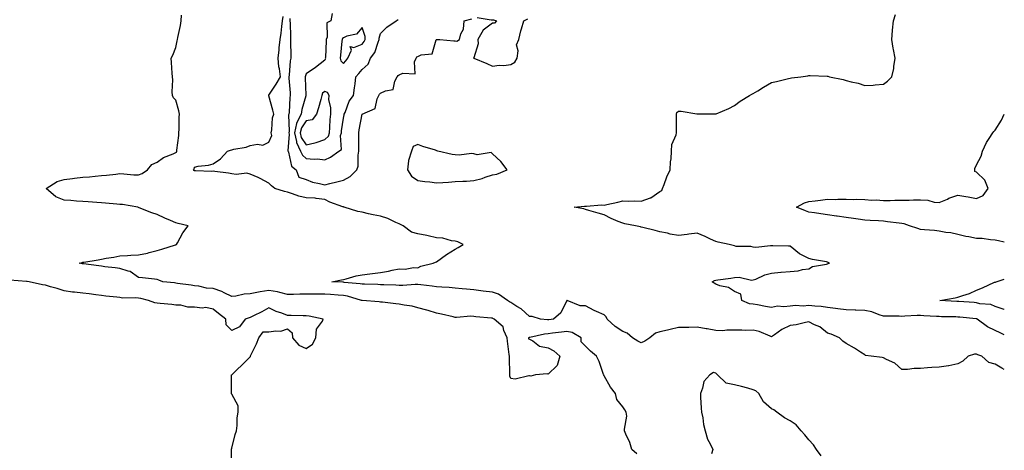
# Model space of a CAD drawing. Units: inches. Extents: x 952643 to 955283, y 7255658 to 7258298.
# Drawn here: x 954754 to 955283, y 7257081 to 7257313 of the extents above; entities that cross this region are included whole.
import ezdxf

# ---------------------------------------------------------------- set-up
doc = ezdxf.new("R2010")
doc.units = ezdxf.units.IN
doc.header["$MEASUREMENT"] = 0
doc.layers.add('Contour_95267255', color=7, linetype='Continuous', true_color=0xa99f1d)

msp = doc.modelspace()

# ---------------------------------------------------------------- linework, layer by layer
at = {"layer": 'Contour_95267255'}
for points in [[(955085.64, 7257079.51, 3184), (955083.04, 7257081.92, 3184), (955081.88, 7257085.75, 3184), (955079.77, 7257090.2, 3184), (955079.09, 7257091.92, 3184), (955078.94, 7257092.81, 3184), (955080.19, 7257099.78, 3184), (955079.99, 7257101.92, 3184), (955079.27, 7257103.14, 3184), (955078.05, 7257104.73, 3184), (955074.88, 7257108.75, 3184), (955074.25, 7257111.92, 3184), (955071.48, 7257115.35, 3184), (955068.05, 7257121.38, 3184), (955067.84, 7257121.71, 3184), (955067.85, 7257121.92, 3184), (955067.72, 7257122.25, 3184), (955065.33, 7257129.2, 3184), (955063.91, 7257131.92, 3184), (955060.81, 7257134.68, 3184), (955058.05, 7257137.44, 3184), (955055.76, 7257139.63, 3184), (955055.78, 7257141.92, 3184), (955050.91, 7257144.78, 3184), (955048.05, 7257145.29, 3184), (955045.1, 7257144.87, 3184), (955040.43, 7257144.3, 3184), (955038.05, 7257143.97, 3184), (955036.09, 7257143.88, 3184), (955028.19, 7257142.06, 3184), (955028.05, 7257142.05, 3184), (955027.88, 7257142.09, 3184), (955027.42, 7257141.92, 3184), (955027.49, 7257141.36, 3184), (955028.05, 7257141.17, 3184), (955029.77, 7257140.2, 3184), (955033.43, 7257137.3, 3184), (955038.05, 7257136.5, 3184), (955041.05, 7257134.92, 3184), (955044.26, 7257131.92, 3184), (955042.93, 7257127.04, 3184), (955038.05, 7257122.4, 3184), (955037.48, 7257122.49, 3184), (955031.29, 7257121.92, 3184), (955028.64, 7257121.33, 3184), (955028.05, 7257121.37, 3184), (955027.65, 7257121.52, 3184), (955020.33, 7257119.64, 3184), (955018.05, 7257119.95, 3184), (955017.42, 7257121.3, 3184), (955017.42, 7257121.92, 3184), (955017.41, 7257122.56, 3184), (955017.28, 7257131.15, 3184), (955017.28, 7257131.92, 3184), (955017.14, 7257132.83, 3184), (955016.2, 7257140.07, 3184), (955015.93, 7257141.92, 3184), (955014.25, 7257145.72, 3184), (955013.86, 7257147.73, 3184), (955008.95, 7257151.92, 3184), (955008.32, 7257152.19, 3184), (955008.05, 7257152.38, 3184), (955007.53, 7257152.44, 3184), (954999.25, 7257153.12, 3184), (954998.05, 7257153.27, 3184), (954996.57, 7257153.4, 3184), (954988.85, 7257152.72, 3184), (954988.05, 7257152.83, 3184), (954986.93, 7257153.04, 3184), (954980.75, 7257154.62, 3184), (954978.05, 7257155.07, 3184), (954973.53, 7257156.44, 3184), (954972.84, 7257156.71, 3184), (954968.05, 7257157.88, 3184), (954964.96, 7257158.83, 3184), (954960.59, 7257159.38, 3184), (954958.05, 7257159.98, 3184), (954956.24, 7257160.11, 3184), (954949.04, 7257160.93, 3184), (954948.05, 7257161.01, 3184), (954947.28, 7257161.15, 3184), (954938.16, 7257161.81, 3184), (954938.05, 7257161.83, 3184), (954937.97, 7257161.84, 3184), (954937.84, 7257161.92, 3184), (954930.24, 7257164.11, 3184), (954928.05, 7257164.48, 3184), (954925.31, 7257164.66, 3184), (954921.16, 7257165.03, 3184), (954918.05, 7257165.23, 3184), (954914.67, 7257165.3, 3184), (954911.33, 7257165.2, 3184), (954908.05, 7257165.27, 3184), (954904.66, 7257165.31, 3184), (954901.25, 7257165.12, 3184), (954898.05, 7257165.17, 3184), (954893.87, 7257166.1, 3184), (954892.61, 7257166.48, 3184), (954888.05, 7257167.3, 3184), (954883.37, 7257166.6, 3184), (954882.43, 7257166.3, 3184), (954878.05, 7257165.44, 3184), (954874.69, 7257165.28, 3184), (954870.32, 7257164.19, 3184), (954868.05, 7257164.03, 3184), (954863.95, 7257166.02, 3184), (954862.82, 7257166.69, 3184), (954858.05, 7257168.23, 3184), (954854.56, 7257168.43, 3184), (954850.42, 7257169.55, 3184), (954848.05, 7257169.76, 3184), (954846.28, 7257170.15, 3184), (954838.94, 7257171.03, 3184), (954838.05, 7257171.2, 3184), (954837.39, 7257171.26, 3184), (954831.1, 7257171.92, 3184), (954828.96, 7257172.83, 3184), (954828.05, 7257173.21, 3184), (954826.61, 7257173.36, 3184), (954820.13, 7257174, 3184), (954818.05, 7257174.22, 3184), (954813.58, 7257177.45, 3184), (954812.43, 7257177.54, 3184), (954808.05, 7257178.96, 3184), (954805.48, 7257179.35, 3184), (954799.97, 7257180, 3184), (954798.05, 7257180.27, 3184), (954796.61, 7257180.48, 3184), (954788.5, 7257181.47, 3184), (954788.05, 7257181.54, 3184), (954787.74, 7257181.61, 3184), (954786.06, 7257181.92, 3184), (954787.66, 7257182.31, 3184), (954788.05, 7257182.4, 3184), (954788.64, 7257182.51, 3184), (954796.28, 7257183.69, 3184), (954798.05, 7257184.06, 3184), (954800.69, 7257184.56, 3184), (954804.79, 7257185.18, 3184), (954808.05, 7257185.85, 3184), (954812.15, 7257186.02, 3184), (954813.84, 7257186.13, 3184), (954818.05, 7257186.3, 3184), (954822.77, 7257187.2, 3184), (954823.67, 7257187.54, 3184), (954828.05, 7257188.68, 3184), (954830.5, 7257189.47, 3184), (954837.89, 7257191.76, 3184), (954838.05, 7257191.81, 3184), (954838.13, 7257191.84, 3184), (954838.38, 7257191.92, 3184), (954838.88, 7257192.75, 3184), (954841.79, 7257198.18, 3184), (954844.74, 7257201.92, 3184), (954839.35, 7257203.22, 3184), (954838.05, 7257203.54, 3184), (954835.18, 7257204.79, 3184), (954832.18, 7257206.05, 3184), (954828.05, 7257207.96, 3184), (954825.07, 7257208.94, 3184), (954818.33, 7257211.64, 3184), (954818.05, 7257211.73, 3184), (954817.91, 7257211.78, 3184), (954817.58, 7257211.92, 3184), (954809.46, 7257213.33, 3184), (954808.05, 7257213.45, 3184), (954806.35, 7257213.62, 3184), (954800.18, 7257214.05, 3184), (954798.05, 7257214.26, 3184), (954795.55, 7257214.42, 3184), (954790.87, 7257214.74, 3184), (954788.05, 7257214.92, 3184), (954784.77, 7257215.2, 3184), (954781.57, 7257215.44, 3184), (954778.05, 7257215.74, 3184), (954773.63, 7257217.5, 3184), (954768.47, 7257221.92, 3184), (954774.27, 7257225.7, 3184), (954778.05, 7257226.86, 3184), (954782.62, 7257227.35, 3184), (954783.61, 7257227.48, 3184), (954788.05, 7257227.97, 3184), (954791.71, 7257228.26, 3184), (954794.74, 7257228.61, 3184), (954798.05, 7257228.89, 3184), (954800.76, 7257229.21, 3184), (954805.87, 7257229.74, 3184), (954808.05, 7257229.99, 3184), (954810.06, 7257229.91, 3184), (954815.51, 7257229.38, 3184), (954818.05, 7257229.29, 3184), (954820.04, 7257229.93, 3184), (954822.84, 7257231.92, 3184), (954825.18, 7257234.79, 3184), (954828.05, 7257236.07, 3184), (954831.34, 7257238.63, 3184), (954836.69, 7257240.56, 3184), (954838.05, 7257241.22, 3184), (954838.42, 7257241.55, 3184), (954838.58, 7257241.92, 3184), (954838.63, 7257242.5, 3184), (954839.58, 7257250.39, 3184), (954839.71, 7257251.92, 3184), (954839.9, 7257253.77, 3184), (954839.75, 7257260.22, 3184), (954839.96, 7257261.92, 3184), (954839.73, 7257263.6, 3184), (954838.05, 7257269.3, 3184), (954836.83, 7257270.7, 3184), (954836.25, 7257271.92, 3184), (954836.06, 7257273.91, 3184), (954836.49, 7257280.36, 3184), (954836.25, 7257281.92, 3184), (954836.06, 7257283.91, 3184), (954835.77, 7257289.64, 3184), (954835.54, 7257291.92, 3184), (954836.38, 7257293.59, 3184), (954838.05, 7257297.66, 3184), (954838.75, 7257301.22, 3184), (954838.94, 7257301.92, 3184), (954839.1, 7257302.97, 3184), (954840.51, 7257309.46, 3184), (954840.86, 7257311.92, 3184), (954841.16, 7257315.03, 3184)], [(955283, 7257124.88, 3183), (955281.73, 7257125.6, 3183), (955278.05, 7257127.77, 3183), (955274.68, 7257128.55, 3183), (955270.96, 7257131.92, 3183), (955268.87, 7257132.74, 3183), (955268.05, 7257133.14, 3183), (955266.93, 7257133.04, 3183), (955263.53, 7257131.92, 3183), (955260.68, 7257129.29, 3183), (955258.05, 7257127.96, 3183), (955253.19, 7257126.78, 3183), (955252.94, 7257126.81, 3183), (955248.05, 7257126.13, 3183), (955244.14, 7257125.83, 3183), (955241.8, 7257125.67, 3183), (955238.05, 7257125.39, 3183), (955234.56, 7257125.41, 3183), (955230.93, 7257124.8, 3183), (955228.05, 7257124.81, 3183), (955224.29, 7257128.16, 3183), (955219.73, 7257130.24, 3183), (955218.05, 7257131.18, 3183), (955217.42, 7257131.29, 3183), (955211.57, 7257131.92, 3183), (955208.46, 7257132.33, 3183), (955208.05, 7257132.72, 3183), (955205.82, 7257134.15, 3183), (955202.49, 7257136.36, 3183), (955198.05, 7257138.84, 3183), (955196.23, 7257140.1, 3183), (955194.44, 7257141.92, 3183), (955189.95, 7257143.82, 3183), (955188.05, 7257144.41, 3183), (955183.94, 7257147.81, 3183), (955181.11, 7257148.86, 3183), (955178.05, 7257150.39, 3183), (955176.26, 7257150.13, 3183), (955171.2, 7257148.77, 3183), (955168.05, 7257148.43, 3183), (955163.59, 7257146.38, 3183), (955159.65, 7257143.52, 3183), (955158.05, 7257142.46, 3183), (955157.28, 7257142.69, 3183), (955151.38, 7257145.25, 3183), (955148.05, 7257145.95, 3183), (955144.12, 7257145.85, 3183), (955142.08, 7257145.95, 3183), (955138.05, 7257145.87, 3183), (955133.99, 7257145.98, 3183), (955131.79, 7257145.66, 3183), (955128.05, 7257145.81, 3183), (955123.36, 7257146.61, 3183), (955122.84, 7257146.71, 3183), (955118.05, 7257147.48, 3183), (955113.53, 7257147.4, 3183), (955112.56, 7257147.41, 3183), (955108.05, 7257147.32, 3183), (955103.61, 7257146.36, 3183), (955102.12, 7257145.99, 3183), (955098.05, 7257145.06, 3183), (955095.67, 7257144.3, 3183), (955092.56, 7257141.92, 3183), (955089.95, 7257140.02, 3183), (955088.05, 7257139.15, 3183), (955086.26, 7257140.13, 3183), (955083.32, 7257141.92, 3183), (955080.4, 7257144.27, 3183), (955078.05, 7257145.25, 3183), (955074.05, 7257147.92, 3183), (955069.73, 7257151.92, 3183), (955069.16, 7257153.03, 3183), (955068.05, 7257154.13, 3183), (955063.92, 7257156.05, 3183), (955062.7, 7257156.57, 3183), (955058.05, 7257159.06, 3183), (955055.17, 7257159.04, 3183), (955048.18, 7257161.79, 3183), (955048.05, 7257161.79, 3183), (955044.78, 7257155.19, 3183), (955040.84, 7257151.92, 3183), (955038.43, 7257151.54, 3183), (955038.05, 7257151.48, 3183), (955037.59, 7257151.46, 3183), (955033.84, 7257151.92, 3183), (955029.4, 7257153.27, 3183), (955028.05, 7257153.34, 3183), (955023.54, 7257157.41, 3183), (955021.27, 7257158.7, 3183), (955018.05, 7257160.74, 3183), (955017.27, 7257161.14, 3183), (955016.17, 7257161.92, 3183), (955011.36, 7257165.23, 3183), (955008.05, 7257166.3, 3183), (955003.06, 7257166.91, 3183), (955003.04, 7257166.91, 3183), (954998.05, 7257167.57, 3183), (954994.15, 7257168.02, 3183), (954991.8, 7257168.17, 3183), (954988.05, 7257168.56, 3183), (954984.89, 7257168.76, 3183), (954980.9, 7257169.07, 3183), (954978.05, 7257169.25, 3183), (954975.65, 7257169.52, 3183), (954969.64, 7257170.33, 3183), (954968.05, 7257170.51, 3183), (954966.64, 7257170.51, 3183), (954960.01, 7257169.96, 3183), (954958.05, 7257169.96, 3183), (954956.18, 7257170.05, 3183), (954949.72, 7257170.25, 3183), (954948.05, 7257170.34, 3183), (954946.53, 7257170.4, 3183), (954939.41, 7257170.56, 3183), (954938.05, 7257170.61, 3183), (954936.97, 7257170.84, 3183), (954928.41, 7257171.56, 3183), (954928.05, 7257171.62, 3183), (954927.77, 7257171.64, 3183), (954921.79, 7257171.92, 3183), (954926.99, 7257172.98, 3183), (954928.05, 7257173.12, 3183), (954929.61, 7257173.48, 3183), (954934.94, 7257175.03, 3183), (954938.05, 7257175.64, 3183), (954942.3, 7257176.17, 3183), (954943.7, 7257176.27, 3183), (954948.05, 7257176.88, 3183), (954952.35, 7257177.62, 3183), (954954.27, 7257178.14, 3183), (954958.05, 7257178.9, 3183), (954961.25, 7257178.72, 3183), (954965.77, 7257179.64, 3183), (954968.05, 7257179.41, 3183), (954969.7, 7257180.27, 3183), (954976.33, 7257181.92, 3183), (954977.58, 7257182.39, 3183), (954978.05, 7257182.64, 3183), (954980.7, 7257184.57, 3183), (954983.38, 7257186.59, 3183), (954988.05, 7257189.38, 3183), (954989.67, 7257190.3, 3183), (954992.32, 7257191.92, 3183), (954989.42, 7257193.29, 3183), (954988.05, 7257193.72, 3183), (954986.04, 7257193.93, 3183), (954981.4, 7257195.27, 3183), (954978.05, 7257195.51, 3183), (954973.48, 7257196.49, 3183), (954972.8, 7257196.67, 3183), (954968.05, 7257197.61, 3183), (954964.64, 7257198.51, 3183), (954960.06, 7257201.92, 3183), (954958.75, 7257202.62, 3183), (954958.05, 7257203, 3183), (954956.21, 7257203.76, 3183), (954951.94, 7257205.81, 3183), (954948.05, 7257207.07, 3183), (954944, 7257207.87, 3183), (954941.52, 7257208.45, 3183), (954938.05, 7257209.2, 3183), (954935.79, 7257209.66, 3183), (954928.53, 7257211.92, 3183), (954928.16, 7257212.03, 3183), (954928.05, 7257212.08, 3183), (954927.79, 7257212.18, 3183), (954920.75, 7257214.62, 3183), (954918.05, 7257216.08, 3183), (954913.4, 7257216.57, 3183), (954912.9, 7257216.77, 3183), (954908.05, 7257217.02, 3183), (954904.06, 7257217.93, 3183), (954900.78, 7257219.19, 3183), (954898.05, 7257220, 3183), (954896.49, 7257220.36, 3183), (954891.23, 7257221.92, 3183), (954889.46, 7257223.33, 3183), (954888.05, 7257224.75, 3183), (954883.41, 7257227.28, 3183), (954882.18, 7257227.79, 3183), (954878.05, 7257229.68, 3183), (954876.25, 7257230.12, 3183), (954870.47, 7257229.5, 3183), (954868.05, 7257229.82, 3183), (954866.26, 7257230.13, 3183), (954858.93, 7257231.04, 3183), (954858.05, 7257231.18, 3183), (954857.3, 7257231.17, 3183), (954848.58, 7257231.39, 3183), (954848.05, 7257231.38, 3183), (954847.73, 7257231.6, 3183), (954847.58, 7257231.92, 3183), (954847.84, 7257232.13, 3183), (954848.05, 7257233.47, 3183), (954850.04, 7257233.91, 3183), (954855.56, 7257234.41, 3183), (954858.05, 7257235.16, 3183), (954862.01, 7257237.96, 3183), (954865.73, 7257241.92, 3183), (954867.42, 7257242.55, 3183), (954868.05, 7257242.8, 3183), (954869.25, 7257243.12, 3183), (954875.76, 7257244.21, 3183), (954878.05, 7257245, 3183), (954881.83, 7257245.7, 3183), (954884.74, 7257245.23, 3183), (954888.05, 7257246.78, 3183), (954889.57, 7257250.4, 3183), (954889.17, 7257251.92, 3183), (954889.52, 7257253.39, 3183), (954890, 7257259.97, 3183), (954890.73, 7257261.92, 3183), (954890.11, 7257263.98, 3183), (954888.05, 7257271.7, 3183), (954888.01, 7257271.88, 3183), (954888.01, 7257271.92, 3183), (954888.02, 7257271.95, 3183), (954888.05, 7257272, 3183), (954892.01, 7257277.96, 3183), (954894.27, 7257281.92, 3183), (954893.75, 7257286.22, 3183), (954893.42, 7257287.29, 3183), (954893.06, 7257291.92, 3183), (954893.56, 7257296.41, 3183), (954893.63, 7257297.5, 3183), (954894.08, 7257301.92, 3183), (954894.63, 7257305.34, 3183), (954894.94, 7257308.81, 3183), (954895.39, 7257311.92, 3183), (954895.7, 7257314.27, 3183)], [(954899.25, 7257313.12, 3183), (954899.3, 7257311.92, 3183), (954899.36, 7257310.61, 3183), (954899.63, 7257303.5, 3183), (954899.71, 7257301.92, 3183), (954899.68, 7257300.29, 3183), (954899.84, 7257293.71, 3183), (954899.82, 7257291.92, 3183), (954899.44, 7257290.53, 3183), (954898.84, 7257282.71, 3183), (954898.68, 7257281.92, 3183), (954898.72, 7257281.25, 3183), (954899.39, 7257273.26, 3183), (954899.47, 7257271.92, 3183), (954899.24, 7257270.73, 3183), (954898.95, 7257262.82, 3183), (954898.81, 7257261.92, 3183), (954898.56, 7257261.41, 3183), (954898.93, 7257252.8, 3183), (954898.72, 7257251.92, 3183), (954898.91, 7257251.06, 3183), (954898.22, 7257242.09, 3183), (954898.3, 7257241.92, 3183), (954898.52, 7257241.45, 3183), (954900.16, 7257234.03, 3183), (954902.74, 7257231.92, 3183), (954904.15, 7257228.02, 3183), (954908.05, 7257226.81, 3183), (954911.51, 7257225.38, 3183), (954915.25, 7257224.72, 3183), (954918.05, 7257223.9, 3183), (954920.72, 7257224.59, 3183), (954924.48, 7257225.49, 3183), (954928.05, 7257226.46, 3183), (954931.59, 7257228.38, 3183), (954935.29, 7257231.92, 3183), (954936.06, 7257233.91, 3183), (954935.96, 7257239.83, 3183), (954936.4, 7257241.92, 3183), (954936.35, 7257243.62, 3183), (954936.32, 7257250.19, 3183), (954936.26, 7257251.92, 3183), (954936.56, 7257253.41, 3183), (954938.05, 7257261.88, 3183), (954938.07, 7257261.9, 3183), (954938.1, 7257261.92, 3183), (954945.13, 7257264.84, 3183), (954946.15, 7257270.02, 3183), (954947.12, 7257271.92, 3183), (954947.42, 7257272.55, 3183), (954948.05, 7257273.09, 3183), (954950.59, 7257274.46, 3183), (954954.8, 7257275.17, 3183), (954955.65, 7257279.52, 3183), (954957, 7257281.92, 3183), (954957.38, 7257282.59, 3183), (954958.05, 7257282.91, 3183), (954959.97, 7257283.84, 3183), (954966.5, 7257283.47, 3183), (954966.15, 7257290.02, 3183), (954967.07, 7257291.92, 3183), (954967.4, 7257292.57, 3183), (954968.05, 7257292.83, 3183), (954969.82, 7257293.69, 3183), (954975.69, 7257294.28, 3183), (954977.95, 7257301.82, 3183), (954978.01, 7257301.92, 3183), (954978.05, 7257301.96, 3183), (954978.11, 7257301.98, 3183), (954979.89, 7257301.92, 3183), (954987.34, 7257301.21, 3183), (954988.05, 7257301.28, 3183), (954989.02, 7257300.95, 3183), (954990.44, 7257301.92, 3183), (954991.08, 7257304.95, 3183), (954992.55, 7257307.42, 3183), (954992.9, 7257311.92, 3183), (954997.01, 7257312.96, 3183)], [(954922.06, 7257315.93, 3184), (954921.22, 7257311.92, 3184), (954919.16, 7257310.81, 3184), (954919.24, 7257303.11, 3184), (954918.77, 7257301.92, 3184), (954918.73, 7257301.24, 3184), (954918.35, 7257292.22, 3184), (954918.33, 7257291.92, 3184), (954918.38, 7257291.59, 3184), (954918.05, 7257290.84, 3184), (954913.06, 7257286.91, 3184), (954913.01, 7257286.88, 3184), (954908.05, 7257283.53, 3184), (954907.61, 7257282.36, 3184), (954907.52, 7257281.92, 3184), (954907.55, 7257281.42, 3184), (954907.91, 7257272.06, 3184), (954907.92, 7257271.92, 3184), (954907.89, 7257271.76, 3184), (954905.66, 7257264.31, 3184), (954905.3, 7257261.92, 3184), (954902.91, 7257257.06, 3184), (954902.92, 7257256.79, 3184), (954901.8, 7257251.92, 3184), (954902.83, 7257247.14, 3184), (954902.8, 7257246.67, 3184), (954905.05, 7257241.92, 3184), (954906, 7257239.87, 3184), (954908.05, 7257238.04, 3184), (954912.33, 7257237.64, 3184), (954914.06, 7257237.93, 3184), (954918.05, 7257237.26, 3184), (954921.17, 7257238.8, 3184), (954925.6, 7257241.92, 3184), (954927, 7257242.97, 3184), (954926.5, 7257250.37, 3184), (954927.01, 7257251.92, 3184), (954927.09, 7257252.88, 3184), (954928.05, 7257259.63, 3184), (954928.44, 7257261.53, 3184), (954928.51, 7257261.92, 3184), (954928.95, 7257262.82, 3184), (954931.19, 7257268.78, 3184), (954933.51, 7257271.92, 3184), (954934.05, 7257275.92, 3184), (954934.31, 7257278.18, 3184), (954934.79, 7257281.92, 3184), (954936.35, 7257283.62, 3184), (954938.05, 7257285.88, 3184), (954941.3, 7257288.67, 3184), (954942.63, 7257291.92, 3184), (954944.97, 7257295, 3184), (954946.66, 7257300.53, 3184), (954947.29, 7257301.92, 3184), (954947.28, 7257302.69, 3184), (954948.05, 7257305.19, 3184), (954951.38, 7257308.59, 3184), (954956.37, 7257311.92, 3184), (954957.39, 7257312.58, 3184)], [(954999.85, 7257313.72, 3183), (955007.47, 7257312.5, 3183), (955008.05, 7257312.52, 3183), (955008.59, 7257312.46, 3183), (955010.23, 7257311.92, 3183), (955009.25, 7257310.72, 3183), (955008.05, 7257310.74, 3183), (955003.06, 7257306.91, 3183), (955000.33, 7257301.92, 3183), (955000.37, 7257299.6, 3183), (954998.05, 7257292.08, 3183), (954997.99, 7257291.98, 3183), (954998.01, 7257291.92, 3183), (954998.03, 7257291.9, 3183), (954998.1, 7257291.87, 3183), (955005.14, 7257289.01, 3183), (955008.05, 7257287.56, 3183), (955011.75, 7257288.22, 3183), (955014.16, 7257288.03, 3183), (955018.05, 7257288.48, 3183), (955020.16, 7257289.81, 3183), (955021.34, 7257291.92, 3183), (955021.89, 7257295.76, 3183), (955020.98, 7257298.99, 3183), (955022.18, 7257301.92, 3183), (955023.36, 7257306.61, 3183), (955023.71, 7257307.58, 3183), (955025, 7257311.92, 3183), (955027.01, 7257312.96, 3183)], [(955283, 7257143.44, 3182), (955280.69, 7257144.56, 3182), (955278.05, 7257145.82, 3182), (955273.89, 7257147.76, 3182), (955268.45, 7257151.92, 3182), (955268.2, 7257152.07, 3182), (955268.05, 7257152.11, 3182), (955267.85, 7257152.12, 3182), (955259.06, 7257152.93, 3182), (955258.05, 7257153.01, 3182), (955256.92, 7257153.05, 3182), (955249.32, 7257153.19, 3182), (955248.05, 7257153.24, 3182), (955246.63, 7257153.34, 3182), (955239.84, 7257153.71, 3182), (955238.05, 7257153.82, 3182), (955236.16, 7257153.81, 3182), (955229.51, 7257153.38, 3182), (955228.05, 7257153.37, 3182), (955226.56, 7257153.41, 3182), (955219.6, 7257153.47, 3182), (955218.05, 7257153.53, 3182), (955215.79, 7257154.18, 3182), (955211.88, 7257155.75, 3182), (955208.05, 7257156.54, 3182), (955203.27, 7257156.7, 3182), (955202.82, 7257156.69, 3182), (955198.05, 7257156.85, 3182), (955193.54, 7257157.41, 3182), (955192.38, 7257157.59, 3182), (955188.05, 7257158.17, 3182), (955184.72, 7257158.59, 3182), (955181.22, 7257158.75, 3182), (955178.05, 7257159.1, 3182), (955175.02, 7257158.89, 3182), (955170.82, 7257159.15, 3182), (955168.05, 7257158.89, 3182), (955164.61, 7257158.48, 3182), (955161.15, 7257158.82, 3182), (955158.05, 7257158.19, 3182), (955154.79, 7257158.66, 3182), (955150.44, 7257159.53, 3182), (955148.05, 7257159.91, 3182), (955146.15, 7257160.02, 3182), (955141.95, 7257161.92, 3182), (955141.44, 7257165.31, 3182), (955138.05, 7257166.66, 3182), (955134.95, 7257168.82, 3182), (955130.17, 7257169.8, 3182), (955128.05, 7257170.61, 3182), (955127.24, 7257171.11, 3182), (955126.15, 7257171.92, 3182), (955127.29, 7257172.68, 3182), (955128.05, 7257172.84, 3182), (955129.16, 7257173.03, 3182), (955136.11, 7257173.86, 3182), (955138.05, 7257174.25, 3182), (955140.57, 7257174.44, 3182), (955147.22, 7257172.75, 3182), (955148.05, 7257172.88, 3182), (955149.51, 7257173.38, 3182), (955154.37, 7257175.6, 3182), (955158.05, 7257176.51, 3182), (955162.95, 7257177.02, 3182), (955163.15, 7257177.02, 3182), (955168.05, 7257177.46, 3182), (955172.23, 7257177.74, 3182), (955174.57, 7257178.44, 3182), (955178.05, 7257178.81, 3182), (955179.94, 7257180.03, 3182), (955187.42, 7257181.29, 3182), (955188.05, 7257181.51, 3182), (955188.33, 7257181.64, 3182), (955189.12, 7257181.92, 3182), (955188.4, 7257182.27, 3182), (955188.05, 7257182.4, 3182), (955187.42, 7257182.55, 3182), (955179.96, 7257183.83, 3182), (955178.05, 7257184.4, 3182), (955173.05, 7257186.92, 3182), (955168.05, 7257191.02, 3182), (955167.18, 7257191.05, 3182), (955158.73, 7257191.24, 3182), (955158.05, 7257191.26, 3182), (955157.4, 7257191.27, 3182), (955149.6, 7257190.37, 3182), (955148.05, 7257190.4, 3182), (955146.91, 7257190.78, 3182), (955139.04, 7257190.93, 3182), (955138.05, 7257191.14, 3182), (955137.44, 7257191.31, 3182), (955135.16, 7257191.92, 3182), (955129.23, 7257193.1, 3182), (955128.05, 7257193.46, 3182), (955125.19, 7257194.78, 3182), (955122.27, 7257196.14, 3182), (955118.05, 7257198.07, 3182), (955113.56, 7257197.43, 3182), (955112.71, 7257197.26, 3182), (955108.05, 7257196.66, 3182), (955103.62, 7257197.49, 3182), (955102.06, 7257197.91, 3182), (955098.05, 7257198.77, 3182), (955095.53, 7257199.4, 3182), (955088.92, 7257201.05, 3182), (955088.05, 7257201.27, 3182), (955087.52, 7257201.39, 3182), (955084.97, 7257201.92, 3182), (955079.22, 7257203.09, 3182), (955078.05, 7257203.28, 3182), (955075.63, 7257204.34, 3182), (955071.91, 7257205.78, 3182), (955068.05, 7257207.84, 3182), (955064.85, 7257208.72, 3182), (955059.78, 7257210.19, 3182), (955058.05, 7257210.68, 3182), (955057.17, 7257211.04, 3182), (955051.99, 7257211.92, 3182), (955057.5, 7257212.47, 3182), (955058.05, 7257212.52, 3182), (955058.54, 7257212.41, 3182), (955066.72, 7257213.25, 3182), (955068.05, 7257213.07, 3182), (955069.59, 7257213.46, 3182), (955075.38, 7257214.59, 3182), (955078.05, 7257215.36, 3182), (955081.31, 7257215.18, 3182), (955084.64, 7257215.33, 3182), (955088.05, 7257215.18, 3182), (955093.01, 7257216.88, 3182), (955093.08, 7257216.89, 3182), (955098.05, 7257220.34, 3182), (955098.99, 7257220.98, 3182), (955099.41, 7257221.92, 3182), (955100.31, 7257224.18, 3182), (955101.72, 7257228.25, 3182), (955103.46, 7257231.92, 3182), (955103.69, 7257236.28, 3182), (955104.01, 7257237.88, 3182), (955104.3, 7257241.92, 3182), (955104.36, 7257245.61, 3182), (955106.82, 7257250.69, 3182), (955106.88, 7257251.92, 3182), (955106.88, 7257253.09, 3182), (955106.92, 7257260.79, 3182), (955106.93, 7257261.92, 3182), (955107.19, 7257262.78, 3182), (955108.05, 7257263.45, 3182), (955109.51, 7257263.38, 3182), (955117.87, 7257262.1, 3182), (955118.05, 7257262.09, 3182), (955118.21, 7257262.08, 3182), (955127.94, 7257262.03, 3182), (955128.05, 7257262.03, 3182), (955128.25, 7257262.12, 3182), (955135.06, 7257264.91, 3182), (955138.05, 7257266.58, 3182), (955141.1, 7257268.87, 3182), (955146.19, 7257271.92, 3182), (955147.38, 7257272.59, 3182), (955148.05, 7257272.95, 3182), (955150.58, 7257274.45, 3182), (955153.66, 7257276.31, 3182), (955158.05, 7257278.79, 3182), (955160.59, 7257279.38, 3182), (955167.14, 7257281.01, 3182), (955168.05, 7257281.23, 3182), (955168.67, 7257281.3, 3182), (955173.67, 7257281.92, 3182), (955177.46, 7257282.51, 3182), (955178.05, 7257282.62, 3182), (955178.79, 7257282.66, 3182), (955187.78, 7257282.19, 3182), (955188.05, 7257282.2, 3182), (955188.3, 7257282.17, 3182), (955189.18, 7257281.92, 3182), (955196.54, 7257280.41, 3182), (955198.05, 7257279.9, 3182), (955200.82, 7257279.15, 3182), (955204.54, 7257278.41, 3182), (955208.05, 7257277.17, 3182), (955212.57, 7257277.4, 3182), (955213.7, 7257277.57, 3182), (955218.05, 7257277.89, 3182), (955220.34, 7257279.63, 3182), (955222.67, 7257281.92, 3182), (955223.58, 7257286.39, 3182), (955223.62, 7257287.49, 3182), (955224.31, 7257291.92, 3182), (955223.46, 7257296.51, 3182), (955223.31, 7257297.18, 3182), (955222.53, 7257301.92, 3182), (955222.95, 7257306.82, 3182), (955222.97, 7257307, 3182), (955223.42, 7257311.92, 3182), (955224.55, 7257315.42, 3182)], [(955283, 7257193.15, 3181), (955279.94, 7257193.81, 3181), (955278.05, 7257194.31, 3181), (955275.51, 7257194.46, 3181), (955271.17, 7257195.05, 3181), (955268.05, 7257195.2, 3181), (955263.95, 7257196.02, 3181), (955262.41, 7257196.28, 3181), (955258.05, 7257197.22, 3181), (955254.35, 7257198.22, 3181), (955251.53, 7257198.44, 3181), (955248.05, 7257199.14, 3181), (955245.54, 7257199.41, 3181), (955240.13, 7257199.84, 3181), (955238.05, 7257200.05, 3181), (955236.57, 7257200.44, 3181), (955232.02, 7257201.92, 3181), (955229.13, 7257203, 3181), (955228.05, 7257203.2, 3181), (955226.6, 7257203.37, 3181), (955220.26, 7257204.13, 3181), (955218.05, 7257204.38, 3181), (955215.41, 7257204.56, 3181), (955210.88, 7257204.75, 3181), (955208.05, 7257204.96, 3181), (955204.52, 7257205.45, 3181), (955201.97, 7257205.84, 3181), (955198.05, 7257206.34, 3181), (955193.2, 7257207.07, 3181), (955192.84, 7257207.13, 3181), (955188.05, 7257207.83, 3181), (955184.5, 7257208.37, 3181), (955181.1, 7257208.87, 3181), (955178.05, 7257209.33, 3181), (955176.17, 7257210.05, 3181), (955171.44, 7257211.92, 3181), (955175.76, 7257214.21, 3181), (955178.05, 7257214.95, 3181), (955181.46, 7257215.33, 3181), (955184.2, 7257215.77, 3181), (955188.05, 7257216.16, 3181), (955192.25, 7257216.12, 3181), (955193.67, 7257216.3, 3181), (955198.05, 7257216.28, 3181), (955202.23, 7257216.1, 3181), (955203.75, 7257216.22, 3181), (955208.05, 7257216.07, 3181), (955211.83, 7257215.7, 3181), (955214.14, 7257215.83, 3181), (955218.05, 7257215.53, 3181), (955221.69, 7257215.56, 3181), (955224.28, 7257215.69, 3181), (955228.05, 7257215.71, 3181), (955231.91, 7257215.78, 3181), (955234.15, 7257215.82, 3181), (955238.05, 7257215.88, 3181), (955241.92, 7257215.79, 3181), (955245.38, 7257214.59, 3181), (955248.05, 7257214.47, 3181), (955252.43, 7257216.3, 3181), (955253.28, 7257216.69, 3181), (955258.05, 7257218.45, 3181), (955262.26, 7257217.71, 3181), (955263.61, 7257217.48, 3181), (955268.05, 7257216.68, 3181), (955271.7, 7257218.27, 3181), (955274.31, 7257221.92, 3181), (955272.48, 7257226.35, 3181), (955268.05, 7257230.74, 3181), (955267.25, 7257231.12, 3181), (955267.09, 7257231.92, 3181), (955267.2, 7257232.77, 3181), (955268.05, 7257234.69, 3181), (955270.62, 7257239.35, 3181), (955271.2, 7257241.92, 3181), (955273.37, 7257246.6, 3181), (955274.87, 7257248.74, 3181), (955276.9, 7257251.92, 3181), (955277.44, 7257252.53, 3181), (955278.05, 7257253.34, 3181), (955281.42, 7257258.55, 3181), (955283, 7257261.78, 3181)], [(954867.99, 7257071.98, 3185), (954867.93, 7257081.8, 3185), (954867.93, 7257081.92, 3185), (954867.94, 7257082.03, 3185), (954868.05, 7257082.62, 3185), (954869.93, 7257090.04, 3185), (954870.64, 7257091.92, 3185), (954871, 7257094.87, 3185), (954871.06, 7257098.91, 3185), (954871.55, 7257101.92, 3185), (954871.49, 7257105.36, 3185), (954868.05, 7257111.62, 3185), (954867.98, 7257111.85, 3185), (954867.95, 7257111.92, 3185), (954867.94, 7257112.03, 3185), (954867.98, 7257121.85, 3185), (954867.97, 7257121.92, 3185), (954867.99, 7257121.98, 3185), (954868.05, 7257122.04, 3185), (954871.38, 7257125.25, 3185), (954873.08, 7257126.89, 3185), (954878.05, 7257131.63, 3185), (954878.17, 7257131.8, 3185), (954878.14, 7257131.92, 3185), (954878.22, 7257132.09, 3185), (954881.28, 7257138.69, 3185), (954882.67, 7257141.92, 3185), (954884.98, 7257144.99, 3185), (954888.05, 7257144.97, 3185), (954891.76, 7257145.63, 3185), (954894.48, 7257145.49, 3185), (954898.05, 7257146.65, 3185), (954900.6, 7257144.47, 3185), (954900.64, 7257141.92, 3185), (954904.09, 7257137.96, 3185), (954908.05, 7257136.15, 3185), (954911.46, 7257138.51, 3185), (954913.29, 7257141.92, 3185), (954913.51, 7257146.46, 3185), (954916.83, 7257150.7, 3185), (954917.17, 7257151.92, 3185), (954909.64, 7257153.51, 3185), (954908.05, 7257153.61, 3185), (954906.4, 7257153.57, 3185), (954899.99, 7257153.86, 3185), (954898.05, 7257153.82, 3185), (954894.95, 7257155.02, 3185), (954892.01, 7257155.88, 3185), (954888.05, 7257157.96, 3185), (954884.26, 7257155.71, 3185), (954879.76, 7257153.63, 3185), (954878.05, 7257152.77, 3185), (954877.42, 7257152.55, 3185), (954875.32, 7257151.92, 3185), (954872.18, 7257147.79, 3185), (954868.05, 7257145.69, 3185), (954865.02, 7257148.89, 3185), (954864.94, 7257151.92, 3185), (954860.97, 7257154.84, 3185), (954858.05, 7257157.2, 3185), (954854.18, 7257158.05, 3185), (954852.17, 7257157.8, 3185), (954848.05, 7257158.3, 3185), (954844.49, 7257158.36, 3185), (954840.69, 7257159.28, 3185), (954838.05, 7257159.35, 3185), (954835.88, 7257159.75, 3185), (954829.7, 7257160.27, 3185), (954828.05, 7257160.52, 3185), (954826.83, 7257160.7, 3185), (954823.35, 7257161.92, 3185), (954819.16, 7257163.03, 3185), (954818.05, 7257163.17, 3185), (954816.62, 7257163.35, 3185), (954809.34, 7257163.21, 3185), (954808.05, 7257163.42, 3185), (954806.36, 7257163.61, 3185), (954800.41, 7257164.28, 3185), (954798.05, 7257164.54, 3185), (954795.06, 7257164.91, 3185), (954791.51, 7257165.38, 3185), (954788.05, 7257165.8, 3185), (954783.65, 7257166.32, 3185), (954782.52, 7257166.39, 3185), (954778.05, 7257167.02, 3185), (954774.38, 7257168.25, 3185), (954770.76, 7257169.21, 3185), (954768.05, 7257170.04, 3185), (954766.42, 7257170.29, 3185), (954759.22, 7257171.92, 3185), (954758.25, 7257172.12, 3185), (954758.05, 7257172.14, 3185), (954757.82, 7257172.15, 3185), (954748.93, 7257172.8, 3185)], [(955283, 7257157.04, 3181), (955282.91, 7257157.06, 3181), (955278.05, 7257158.68, 3181), (955275.78, 7257159.65, 3181), (955269.84, 7257160.13, 3181), (955268.05, 7257160.6, 3181), (955266.84, 7257160.71, 3181), (955258.64, 7257161.33, 3181), (955258.05, 7257161.38, 3181), (955257.53, 7257161.4, 3181), (955248.45, 7257161.92, 3181), (955256.68, 7257163.29, 3181), (955258.05, 7257163.61, 3181), (955260.74, 7257164.61, 3181), (955264.36, 7257165.61, 3181), (955268.05, 7257167.47, 3181), (955271.34, 7257168.63, 3181), (955277.77, 7257171.64, 3181), (955278.05, 7257171.75, 3181), (955278.18, 7257171.79, 3181), (955278.61, 7257171.92, 3181), (955283, 7257173.28, 3181)], [(955184.71, 7257078.58, 3184), (955182.21, 7257081.92, 3184), (955180.48, 7257084.35, 3184), (955178.05, 7257087.17, 3184), (955175.95, 7257089.82, 3184), (955173.9, 7257091.92, 3184), (955171.3, 7257095.17, 3184), (955168.05, 7257097.31, 3184), (955165, 7257098.87, 3184), (955160.87, 7257101.92, 3184), (955159.3, 7257103.17, 3184), (955158.05, 7257103.8, 3184), (955153.58, 7257107.45, 3184), (955151.08, 7257111.92, 3184), (955149.6, 7257113.47, 3184), (955148.05, 7257114.01, 3184), (955145.22, 7257114.75, 3184), (955141.79, 7257115.66, 3184), (955138.05, 7257116.64, 3184), (955133.69, 7257117.56, 3184), (955128.96, 7257121.92, 3184), (955128.54, 7257122.41, 3184), (955128.05, 7257122.96, 3184), (955126.78, 7257123.19, 3184), (955124.9, 7257121.92, 3184), (955121.59, 7257118.38, 3184), (955120.97, 7257114.84, 3184), (955119.79, 7257111.92, 3184), (955119.9, 7257110.07, 3184), (955120.23, 7257104.1, 3184), (955120.35, 7257101.92, 3184), (955121, 7257098.97, 3184), (955121.44, 7257095.31, 3184), (955122.42, 7257091.92, 3184), (955123.62, 7257087.49, 3184), (955125.1, 7257084.87, 3184), (955126.38, 7257081.92, 3184), (955125.7, 7257079.57, 3184)]]:
    msp.add_polyline3d(points, dxfattribs=at)
for points in [[(954928.05, 7257289.08, 3185), (954929.42, 7257290.55, 3185), (954930.47, 7257291.92, 3185), (954932.39, 7257296.26, 3185), (954931.74, 7257298.23, 3185), (954933.67, 7257297.55, 3185), (954938.05, 7257299.36, 3185), (954939.21, 7257300.76, 3185), (954939.73, 7257301.92, 3185), (954939.7, 7257303.57, 3185), (954938.05, 7257308.32, 3185), (954935.16, 7257304.81, 3185), (954929.83, 7257303.7, 3185), (954928.05, 7257302.89, 3185), (954927.5, 7257302.47, 3185), (954927.29, 7257301.92, 3185), (954927.23, 7257301.1, 3185), (954926.5, 7257293.47, 3185), (954926.39, 7257291.92, 3185), (954926.62, 7257290.49, 3185)], [(954918.05, 7257248.29, 3185), (954919.97, 7257250, 3185), (954920.61, 7257251.92, 3185), (954920.84, 7257254.71, 3185), (954920.99, 7257258.98, 3185), (954921.25, 7257261.92, 3185), (954921.33, 7257265.2, 3185), (954920.25, 7257269.72, 3185), (954920.33, 7257271.92, 3185), (954919.58, 7257273.45, 3185), (954918.05, 7257273.97, 3185), (954916.9, 7257273.07, 3185), (954916.48, 7257271.92, 3185), (954915.84, 7257269.71, 3185), (954914.75, 7257265.22, 3185), (954913.67, 7257261.92, 3185), (954911.23, 7257258.74, 3185), (954908.05, 7257258.35, 3185), (954905.46, 7257254.51, 3185), (954904.87, 7257251.92, 3185), (954905.43, 7257249.3, 3185), (954908.05, 7257245.41, 3185), (954912.68, 7257246.55, 3185), (954913.35, 7257246.62, 3185)], [(955008.05, 7257229.29, 3183), (955010.38, 7257229.59, 3183), (955016.03, 7257231.92, 3183), (955012.52, 7257236.39, 3183), (955008.05, 7257240.63, 3183), (955007.33, 7257241.2, 3183), (954999.86, 7257240.11, 3183), (954998.05, 7257240.55, 3183), (954996.83, 7257240.7, 3183), (954990.13, 7257239.84, 3183), (954988.05, 7257240, 3183), (954986.38, 7257240.25, 3183), (954978.74, 7257241.92, 3183), (954978.31, 7257242.18, 3183), (954977.52, 7257242.45, 3183), (954970.72, 7257244.59, 3183), (954968.05, 7257245.54, 3183), (954965.52, 7257244.45, 3183), (954964.54, 7257241.92, 3183), (954962.99, 7257236.98, 3183), (954963.02, 7257236.89, 3183), (954962.49, 7257231.92, 3183), (954964.65, 7257228.52, 3183), (954968.05, 7257226.3, 3183), (954971.85, 7257225.72, 3183), (954974.47, 7257225.5, 3183), (954978.05, 7257225.03, 3183), (954981.36, 7257225.23, 3183), (954984.54, 7257225.43, 3183), (954988.05, 7257225.66, 3183), (954992.1, 7257225.97, 3183), (954994.1, 7257225.87, 3183), (954998.05, 7257226.28, 3183), (955002.65, 7257227.32, 3183), (955004.12, 7257227.99, 3183)]]:
    msp.add_polyline3d(points, close=True, dxfattribs=at)

doc.saveas('drawing.dxf')
